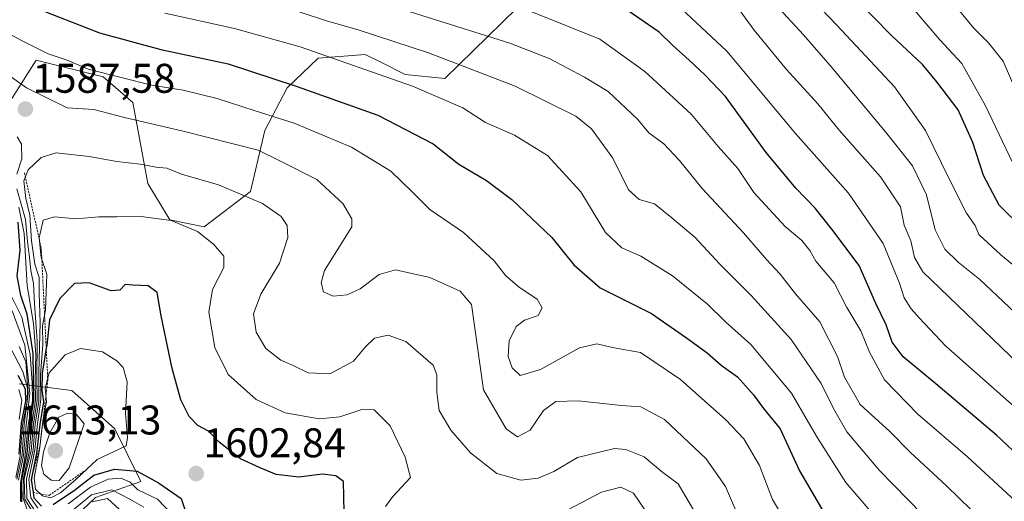
# Model space of a CAD drawing. Units: metres. Extents: x 671856 to 675318, y 4746773 to 4749173.
# Drawn here: x 673108 to 673346, y 4747849 to 4747965 of the extents above; entities that cross this region are included whole.
import ezdxf
from ezdxf.enums import TextEntityAlignment as Align

# ---------------------------------------------------------------- set-up
doc = ezdxf.new("R2010")
doc.units = ezdxf.units.M
doc.header["$MEASUREMENT"] = 0
doc.linetypes.add('TRAZOS', pattern=[0.75, 0.5, -0.25])
for name, color, linetype, lineweight in [('Arbolado forestal CxS', 92, 'Continuous', 0), ('Carátula', 7, 'Continuous', 5), ('Curva de nivel maestra', 36, 'Continuous', 30), ('Curva de nivel normal', 36, 'Continuous', 0), ('Escarpado lineal', 39, 'TRAZOS', 0), ('Punto de cota en terreno', 7, 'Continuous', 0), ('Roquedo CxS', 135, 'Continuous', 0), ('Rótulo de punto de cota en terreno', 19, 'Continuous', 0)]:
    doc.layers.add(name, color=color, linetype=linetype, lineweight=lineweight)
doc.styles.add('Arial', font='txt', dxfattribs={"height": 0.2})

# ---------------------------------------------------------------- blocks, each defined once
blk = doc.blocks.new('*U150')
at = {"layer": 'Roquedo CxS', "color": 135, "linetype": 'Continuous', "lineweight": 0}
for points in [[(673102.5161, 4747826.8479, 1530.2602), (673126.7041, 4747849.7043, 1577.5084), (673137.6399, 4747853.6113, 1594.0458), (673131.3603, 4747866.3401, 1604.9111), (673120.9613, 4747875.5999, 1609.0166), (673108.2167, 4747877.1761, 1559.0281)], [(673051.7253, 4747985.9239, 1579.7521), (673068.3543, 4747958.2083, 1593.1332), (673084.9833, 4747941.5791, 1595.3833), (673103.4603, 4747941.5789, 1586.7328), (673112.3505, 4747955.4075, 1582.3498), (673128.5511, 4747951.3847, 1582.1262), (673135.6959, 4747945.2167, 1584.2667), (673139.3727, 4747925.6211, 1593.0467), (673144.6785, 4747916.8651, 1595.9228), (673152.9795, 4747915.1731, 1594.8545), (673164.1933, 4747923.7209, 1590.2903), (673167.6297, 4747938.4187, 1583.5132), (673173.0825, 4747948.7233, 1577.1939), (673180.5217, 4747955.9023, 1571.9059), (673191.9305, 4747956.8321, 1569.4633), (673195.6879, 4747954.9507, 1569.8244), (673201.5823, 4747951.9993, 1570.2938), (673211.1361, 4747950.9751, 1568.8487), (673245.8391, 4747984.9013, 1544.8977)]]:
    blk.add_polyline3d(points, dxfattribs=at)
blk = doc.blocks.new('5PATER')
at = {"layer": 'Carátula', "linetype": 'Continuous', "lineweight": 5}
h = blk.add_hatch(color=250, dxfattribs=at)
edge = h.paths.add_edge_path()
edge.add_ellipse((0, 0.01), major_axis=(-1.33, -1.34), ratio=0.999422, start_angle=0, end_angle=360)

msp = doc.modelspace()

# ---------------------------------------------------------------- linework, layer by layer
at = {"layer": 'Arbolado forestal CxS', "color": 92, "linetype": 'Continuous', "lineweight": 0}
for points in [[(673245.8391, 4747984.9013, 1544.8977), (673211.1361, 4747950.9751, 1568.8487), (673201.5823, 4747951.9993, 1570.2938), (673195.6879, 4747954.9507, 1569.8244), (673191.9305, 4747956.8321, 1569.4633), (673180.5217, 4747955.9023, 1571.9059), (673173.0825, 4747948.7233, 1577.1939), (673167.6297, 4747938.4187, 1583.5132), (673164.1933, 4747923.7209, 1590.2903), (673152.9795, 4747915.1731, 1594.8545), (673152.9795, 4747915.1731, 1594.8545), (673144.6785, 4747916.8651, 1595.9228), (673139.3727, 4747925.6211, 1593.0467), (673135.6959, 4747945.2167, 1584.2667), (673128.5511, 4747951.3847, 1582.1262), (673112.3505, 4747955.4075, 1582.3498), (673103.4603, 4747941.5789, 1586.7328), (673084.9833, 4747941.5791, 1595.3833), (673068.3543, 4747958.2083, 1593.1332), (673051.7253, 4747985.9239, 1579.7521)], [(673051.7253, 4747985.9239, 1579.7521), (673068.3543, 4747958.2083, 1593.1332), (673084.9833, 4747941.5791, 1595.3833), (673103.4603, 4747941.5789, 1586.7328), (673112.3505, 4747955.4075, 1582.3498), (673128.5511, 4747951.3847, 1582.1262), (673135.6959, 4747945.2167, 1584.2667), (673139.3727, 4747925.6211, 1593.0467), (673144.6785, 4747916.8651, 1595.9228), (673152.9795, 4747915.1731, 1594.8545), (673164.1933, 4747923.7209, 1590.2903), (673167.6297, 4747938.4187, 1583.5132), (673173.0825, 4747948.7233, 1577.1939), (673180.5217, 4747955.9023, 1571.9059), (673191.9305, 4747956.8321, 1569.4633), (673195.6879, 4747954.9507, 1569.8244), (673201.5823, 4747951.9993, 1570.2938), (673211.1361, 4747950.9751, 1568.8487), (673245.8391, 4747984.9013, 1544.8977)], [(673108.2167, 4747877.1761, 1559.0281), (673120.9613, 4747875.5999, 1609.0166), (673131.3603, 4747866.3401, 1604.9111), (673137.6399, 4747853.6113, 1594.0458), (673126.7041, 4747849.7043, 1577.5084), (673102.5161, 4747826.8479, 1530.2602)], [(673108.2167, 4747877.1761, 1559.0281), (673120.9613, 4747875.5999, 1609.0166), (673131.3603, 4747866.3401, 1604.9111), (673137.6399, 4747853.6113, 1594.0458), (673126.7041, 4747849.7043, 1577.5084), (673102.5161, 4747826.8479, 1530.2602)]]:
    msp.add_polyline3d(points, dxfattribs=at)
at = {"layer": 'Curva de nivel maestra', "color": 36, "linetype": 'Continuous', "lineweight": 30}
for points in [[(673351.01, 4747914.69, 1525), (673345.25, 4747920.42, 1525), (673341.44, 4747927.53, 1525), (673338.86, 4747935.55, 1525), (673335.32, 4747943.47, 1525), (673330.17, 4747950.19, 1525), (673326.68, 4747954.35, 1525), (673319.19, 4747961.41, 1525), (673310.51, 4747970.35, 1525)], [(673357.94, 4747852.25, 1550), (673344.55, 4747864.8, 1550), (673329.88, 4747877.22, 1550), (673322.01, 4747883.69, 1550), (673319.31, 4747887.28, 1550), (673317.91, 4747891.44, 1550), (673315.41, 4747896.61, 1550), (673311.36, 4747905.78, 1550), (673304.72, 4747914.61, 1550), (673300.71, 4747919.62, 1550), (673296.01, 4747924.46, 1550), (673288.89, 4747933.11, 1550), (673279.06, 4747946.66, 1550), (673274.13, 4747951.84, 1550), (673270.29, 4747955.47, 1550), (673266.3, 4747958.95, 1550), (673263, 4747962.19, 1550), (673251.84, 4747969.84, 1550)], [(673114.48, 4747967.22, 1575), (673127.65, 4747962.03, 1575), (673142.46, 4747958.01, 1575), (673158.81, 4747954.52, 1575), (673175.21, 4747949.15, 1575), (673194.95, 4747942.14, 1575), (673208.32, 4747935.25, 1575), (673214.55, 4747930.33, 1575), (673221.21, 4747926.31, 1575), (673227.34, 4747921.72, 1575), (673237.08, 4747912.53, 1575), (673242.36, 4747905.92, 1575), (673248.76, 4747900.44, 1575), (673261.18, 4747894.19, 1575), (673269.64, 4747888.32, 1575), (673274.64, 4747884.66, 1575), (673278.03, 4747881.71, 1575), (673281.91, 4747878.92, 1575), (673285.82, 4747874.5, 1575), (673288.27, 4747871.21, 1575), (673292.24, 4747866.3, 1575), (673296.92, 4747856.19, 1575), (673303.41, 4747845.09, 1575)], [(673108.85, 4747848.67, 1575), (673108.82, 4747853.78, 1575), (673110.17, 4747860.3, 1575), (673110.85, 4747867.32, 1575), (673111.83, 4747873.16, 1575), (673111.6, 4747884.56, 1575), (673110.16, 4747894.01, 1575), (673108.62, 4747898.58, 1575), (673107.78, 4747903.31, 1575), (673108.48, 4747909.46, 1575), (673107.99, 4747916.3, 1575)], [(673186.85, 4747846.16, 1600), (673186.71, 4747853.55, 1600), (673184.83, 4747854.95, 1600), (673181.59, 4747855.35, 1600), (673175.89, 4747854.6, 1600), (673170.42, 4747855.29, 1600), (673166.69, 4747856.79, 1600), (673161.76, 4747859.03, 1600), (673156.64, 4747863.1, 1600), (673154.06, 4747865.73, 1600), (673151.48, 4747867.15, 1600), (673149.32, 4747869.32, 1600), (673147.32, 4747873.32, 1600), (673145.24, 4747880.91, 1600), (673142.62, 4747893.63, 1600), (673141.62, 4747899.24, 1600), (673139.44, 4747900.92, 1600), (673135.73, 4747901.05, 1600), (673133.87, 4747901.2, 1600), (673132.58, 4747899.84, 1600), (673130.46, 4747899.68, 1600), (673125.16, 4747901.58, 1600), (673121.63, 4747901.41, 1600), (673118.08, 4747897.82, 1600), (673115.58, 4747892.66, 1600), (673114.9, 4747886.57, 1600), (673114.7808, 4747885.831, 1600), (673113.81, 4747879.81, 1600), (673113.76, 4747875.66, 1600), (673114.12, 4747872.84, 1600), (673113.24, 4747867.36, 1600), (673112.44, 4747860.46, 1600), (673111.2353, 4747854.4084, 1600), (673111.15, 4747853.98, 1600), (673111.5991, 4747850.9005, 1600), (673111.78, 4747849.66, 1600), (673113.65, 4747847.63, 1600)], [(673107.95, 4747879.28, 1550), (673109.67, 4747875.97, 1550), (673109.8, 4747872.99, 1550), (673108.69, 4747867.66, 1550), (673108.18, 4747860.19, 1550)], [(673116.5, 4747848.06, 1600), (673121.59, 4747851.5, 1600), (673126.26, 4747855.08, 1600), (673131.27, 4747856.56, 1600), (673136.76, 4747856.1, 1600), (673141.92, 4747853.26, 1600), (673147.38, 4747849.45, 1600), (673149.22, 4747844.14, 1600)]]:
    msp.add_polyline3d(points, dxfattribs=at)
at = {"layer": 'Curva de nivel normal', "color": 36, "linetype": 'Continuous', "lineweight": 0}
for points in [[(673284.22, 4747976.46, 1535), (673297.88, 4747961.53, 1535), (673304.85, 4747953.55, 1535), (673318.07, 4747937.71, 1535), (673324.22, 4747929.89, 1535), (673327.62, 4747922.92, 1535), (673329.74, 4747914.41, 1535), (673332.1, 4747909.78, 1535), (673335.29, 4747906.6, 1535), (673340.53, 4747902.4, 1535), (673348.97, 4747894.41, 1535)], [(673294.48, 4747975.87, 1530), (673305.94, 4747963.88, 1530), (673319.87, 4747949.03, 1530), (673327.43, 4747938.4, 1530), (673333.24, 4747926.61, 1530), (673337.32, 4747918.44, 1530), (673339.39, 4747915.43, 1530), (673340.31, 4747913.32, 1530), (673345.66, 4747908.34, 1530), (673360, 4747896.62, 1530)], [(673181.26, 4747973.96, 1560), (673226.9, 4747959.58, 1560), (673236.42, 4747955.85, 1560), (673244.96, 4747951.36, 1560), (673250.68, 4747947.86, 1560), (673257.88, 4747941.11, 1560), (673260.53, 4747937.87, 1560), (673264.11, 4747935.21, 1560), (673267.9, 4747931.21, 1560), (673273.36, 4747924.38, 1560), (673283.36, 4747913.7, 1560), (673288.93, 4747907.28, 1560), (673292.24, 4747903.71, 1560), (673295.98, 4747898.95, 1560), (673301.84, 4747892.22, 1560), (673306.11, 4747883.8, 1560), (673307.78, 4747878.79, 1560), (673311.64, 4747872.23, 1560), (673318.77, 4747865.67, 1560), (673323.77, 4747860.62, 1560), (673332.48, 4747852.5, 1560), (673341.42, 4747843.87, 1560), (673350.82, 4747835.95, 1560)], [(673352.35, 4747868.66, 1545), (673332.34, 4747886.31, 1545), (673325.9, 4747893.13, 1545), (673323.92, 4747895.29, 1545), (673322.28, 4747897.99, 1545), (673321.09, 4747901.52, 1545), (673319.58, 4747905.26, 1545), (673317.16, 4747911.14, 1545), (673308.81, 4747923.32, 1545), (673295.95, 4747937.7, 1545), (673279.38, 4747957.62, 1545), (673261.03, 4747974.74, 1545)], [(673349.47, 4747947.58, 1515), (673346.22, 4747955.23, 1515), (673342.66, 4747959.66, 1515), (673339.04, 4747963.28, 1515), (673331.52, 4747972.47, 1515)], [(673170.81, 4747968.78, 1565), (673182.55, 4747964.97, 1565), (673190.21, 4747962.8, 1565), (673207.21, 4747957.22, 1565), (673228.16, 4747949.14, 1565), (673242.82, 4747941.93, 1565), (673246.6, 4747938.86, 1565), (673251.77, 4747931.72, 1565), (673255.6, 4747924.11, 1565), (673258.2, 4747921.74, 1565), (673261.84, 4747920.74, 1565), (673266.1, 4747917.3, 1565), (673271.68, 4747912.57, 1565), (673277.62, 4747906.18, 1565), (673285.28, 4747898.56, 1565), (673294.89, 4747887.89, 1565), (673302.14, 4747877.24, 1565), (673305.14, 4747871.25, 1565), (673308.41, 4747865.6, 1565), (673316.26, 4747856.27, 1565), (673333.52, 4747838.59, 1565), (673343.22, 4747830.12, 1565), (673348.18, 4747824.92, 1565)], [(673281.65, 4747968.62, 1540), (673285.99, 4747962.7, 1540), (673293.83, 4747953.2, 1540), (673301.33, 4747944.91, 1540), (673306.54, 4747938.55, 1540), (673316.52, 4747927.2, 1540), (673321.32, 4747920, 1540), (673322.24, 4747915.58, 1540), (673323.88, 4747911.8, 1540), (673324.76, 4747907.72, 1540), (673326.72, 4747904.3, 1540), (673349.92, 4747882.06, 1540)], [(673324.28, 4747968.08, 1520), (673330.84, 4747960.38, 1520), (673336.15, 4747954.66, 1520), (673341.95, 4747944.42, 1520), (673348.52, 4747930.56, 1520)], [(673297, 4747838.31, 1580), (673290.43, 4747849.22, 1580), (673287.26, 4747857.41, 1580), (673283.48, 4747863.86, 1580), (673279.14, 4747868.49, 1580), (673268.16, 4747878.24, 1580), (673258.48, 4747884.73, 1580), (673252.14, 4747885.88, 1580), (673247.89, 4747886.9, 1580), (673243.72, 4747885.91, 1580), (673234.28, 4747880.68, 1580), (673229.37, 4747879.22, 1580), (673227.44, 4747881.04, 1580), (673226.52, 4747883.79, 1580), (673226.71, 4747887.55, 1580), (673228.4, 4747891.06, 1580), (673230.41, 4747892.57, 1580), (673233.72, 4747893.72, 1580), (673234.75, 4747895.55, 1580), (673233.48, 4747897.7, 1580), (673229.19, 4747900.46, 1580), (673225.96, 4747903.3, 1580), (673223.1, 4747906.89, 1580), (673215.7, 4747913.77, 1580), (673207.52, 4747919.34, 1580), (673203.23, 4747923.7, 1580), (673198.08, 4747928.59, 1580), (673188.59, 4747934.42, 1580), (673174.72, 4747940.18, 1580), (673165.07, 4747943.23, 1580), (673156.12, 4747946.21, 1580), (673147.88, 4747948.16, 1580), (673140.21, 4747949.38, 1580), (673133.21, 4747951.17, 1580), (673124.91, 4747953.24, 1580), (673119.86, 4747955.46, 1580), (673115.28, 4747956.95, 1580), (673108.93, 4747960.12, 1580), (673095.43, 4747967.41, 1580)], [(673143.48, 4747966.81, 1570), (673160.35, 4747963.12, 1570), (673176.17, 4747958.63, 1570), (673203.39, 4747949.18, 1570), (673215.54, 4747943.88, 1570), (673221, 4747940.34, 1570), (673228.01, 4747937.28, 1570), (673235.98, 4747932.37, 1570), (673244.02, 4747923.63, 1570), (673250.01, 4747913.76, 1570), (673253.96, 4747910.09, 1570), (673258.54, 4747908.08, 1570), (673266.21, 4747903.33, 1570), (673274.68, 4747896.42, 1570), (673279.02, 4747892.2, 1570), (673285.13, 4747886.67, 1570), (673295, 4747874.96, 1570), (673299.12, 4747867.86, 1570), (673301.31, 4747864.1, 1570), (673308.14, 4747853.35, 1570), (673324.41, 4747834.43, 1570), (673338.31, 4747820.33, 1570), (673344.92, 4747811.94, 1570), (673347.26, 4747806.62, 1570)], [(673232.18, 4747967.13, 1555), (673248.66, 4747960.48, 1555), (673259.56, 4747952.68, 1555), (673266.5, 4747946.35, 1555), (673270.8, 4747942.27, 1555), (673277.24, 4747934.6, 1555), (673282.01, 4747929.26, 1555), (673285.88, 4747923.46, 1555), (673293.51, 4747915.19, 1555), (673297.5, 4747911.84, 1555), (673299.41, 4747909.41, 1555), (673300.89, 4747906.85, 1555), (673305.29, 4747901.58, 1555), (673308.41, 4747895.61, 1555), (673311.73, 4747890.04, 1555), (673313.85, 4747884.86, 1555), (673317.49, 4747878.17, 1555), (673325.51, 4747869.85, 1555), (673337.57, 4747859.58, 1555), (673349.17, 4747848.85, 1555)], [(673283.02, 4747843.22, 1585), (673279.02, 4747852.41, 1585), (673274.35, 4747859.05, 1585), (673264.3, 4747868.6, 1585), (673258.58, 4747871.6, 1585), (673253.92, 4747871.93, 1585), (673243.45, 4747873.06, 1585), (673238.05, 4747872.9, 1585), (673235.01, 4747870.74, 1585), (673231.83, 4747866, 1585), (673228.74, 4747864.34, 1585), (673225.97, 4747866.3, 1585), (673220.56, 4747875.74, 1585), (673217.63, 4747896.41, 1585), (673214.86, 4747899.57, 1585), (673207.55, 4747902.93, 1585), (673199.21, 4747904.73, 1585), (673195.26, 4747903.63, 1585), (673190.72, 4747900.17, 1585), (673187.59, 4747898.68, 1585), (673184.15, 4747898.42, 1585), (673181.84, 4747899.41, 1585), (673181.31, 4747901.64, 1585), (673182.09, 4747904.57, 1585), (673188.69, 4747915.12, 1585), (673188.69, 4747917.11, 1585), (673186.51, 4747920.77, 1585), (673180.2, 4747926.55, 1585), (673171.15, 4747931.2, 1585), (673166, 4747933.68, 1585), (673147.93, 4747938.28, 1585), (673133.74, 4747941.61, 1585), (673126.32, 4747943.51, 1585), (673119.88, 4747943.89, 1585), (673110, 4747948.73, 1585), (673103.89, 4747953.11, 1585)], [(673107.73, 4747936.87, 1585), (673108.84, 4747935.13, 1585), (673108.9, 4747931.55, 1585), (673107.65, 4747927.88, 1585)], [(673112.54, 4747845.78, 1590), (673110.11, 4747849.45, 1590), (673109.98, 4747854.21, 1590), (673111.6, 4747861.22, 1590), (673112.13, 4747867.46, 1590), (673112.97, 4747872.98, 1590), (673112.96, 4747880.02, 1590), (673113.34, 4747892.02, 1590), (673113.12, 4747899.14, 1590), (673113.08, 4747902.89, 1590), (673112.07, 4747906.14, 1590), (673111.25, 4747911.75, 1590), (673110.84, 4747918, 1590), (673109.85, 4747921.97, 1590), (673109.4, 4747926.26, 1590), (673110.43, 4747928.9, 1590), (673113.55, 4747931.9, 1590), (673117.21, 4747933.02, 1590), (673125.21, 4747932.16, 1590), (673131.88, 4747930.91, 1590), (673137.5, 4747930.26, 1590), (673141.39, 4747929.53, 1590), (673143.96, 4747929.3, 1590), (673147.52, 4747927.9, 1590), (673156.42, 4747925.26, 1590), (673167.07, 4747920.77, 1590), (673171.58, 4747917.68, 1590), (673173.01, 4747915.5, 1590), (673173.23, 4747912.55, 1590), (673171.16, 4747906.36, 1590), (673166.66, 4747898.88, 1590), (673164.9, 4747894.09, 1590), (673165.54, 4747889.66, 1590), (673167.87, 4747885.7, 1590), (673171.55, 4747882.88, 1590), (673174.46, 4747881.62, 1590), (673178.15, 4747879.82, 1590), (673183.38, 4747879.59, 1590), (673189.09, 4747882.7, 1590), (673191.88, 4747886.09, 1590), (673194.16, 4747888.2, 1590), (673197.46, 4747888.94, 1590), (673201.77, 4747887.44, 1590), (673208.38, 4747881.71, 1590), (673209.23, 4747879.4, 1590), (673209.2, 4747875.2, 1590), (673209.78, 4747870.78, 1590), (673212.64, 4747865.97, 1590), (673217.35, 4747860.54, 1590), (673223.73, 4747855.48, 1590), (673229.55, 4747853.9, 1590), (673233.77, 4747854.38, 1590), (673237.5, 4747856, 1590), (673243.22, 4747859.37, 1590), (673252.23, 4747861.55, 1590), (673254.96, 4747861.32, 1590), (673259.36, 4747859.55, 1590), (673263.87, 4747855.76, 1590), (673267.6, 4747853.05, 1590), (673271.27, 4747846.71, 1590)], [(673107.7, 4747924.3, 1585), (673109.78, 4747916.89, 1585), (673110.23, 4747911.64, 1585), (673110.77, 4747907.72, 1585), (673111.08, 4747904.57, 1585), (673111.72, 4747901.41, 1585), (673111.96, 4747896.56, 1585), (673112.58, 4747887.55, 1585), (673112.5, 4747878.55, 1585), (673112.57, 4747873.22, 1585), (673111.71, 4747867.5, 1585), (673111.14, 4747861, 1585), (673109.49, 4747854.28, 1585), (673109.62, 4747849.24, 1585), (673112.79, 4747844.26, 1585)], [(673108.13, 4747919.88, 1580), (673109.42, 4747913.55, 1580), (673110.15, 4747900.91, 1580), (673111.73, 4747891.74, 1580), (673112.25, 4747884.26, 1580), (673112.08, 4747877.96, 1580), (673112.18, 4747873.22, 1580), (673111.28, 4747867.41, 1580), (673110.66, 4747860.65, 1580), (673109.24, 4747854.08, 1580), (673109.22, 4747849.58, 1580), (673110.36, 4747846.25, 1580)], [(673196.81, 4747847.55, 1595), (673198.58, 4747849.98, 1595), (673202.85, 4747854.52, 1595), (673201.57, 4747859.44, 1595), (673197.92, 4747867.04, 1595), (673194.12, 4747870.9, 1595), (673191.11, 4747870.96, 1595), (673185.79, 4747869.23, 1595), (673180.77, 4747868.72, 1595), (673172.55, 4747870.16, 1595), (673165.55, 4747873.39, 1595), (673158.81, 4747879.46, 1595), (673155.56, 4747885.97, 1595), (673154.08, 4747894.48, 1595), (673154.96, 4747899.98, 1595), (673157.71, 4747905.3, 1595), (673157.71, 4747908.04, 1595), (673155.24, 4747910.99, 1595), (673151.38, 4747914.02, 1595), (673144.96, 4747916.7, 1595), (673137.08, 4747917.74, 1595), (673131.84, 4747917.57, 1595), (673127.52, 4747917.6, 1595), (673121.93, 4747917.04, 1595), (673116.75, 4747917.6, 1595), (673114.08, 4747916.75, 1595), (673113.05, 4747912.49, 1595), (673113.55, 4747907.7, 1595), (673114.96, 4747903.67, 1595), (673114.63, 4747894.97, 1595), (673113.91, 4747891.18, 1595), (673113.98, 4747886.7, 1595), (673113.44, 4747879.37, 1595), (673113.48, 4747873.39, 1595), (673112.7, 4747867.54, 1595), (673112.04, 4747861.22, 1595), (673110.56, 4747854.08, 1595), (673111.03, 4747849.65, 1595), (673112.77, 4747847.1, 1595)], [(673108.58, 4747848.71, 1570), (673108.53, 4747853.25, 1570), (673109.67, 4747859.89, 1570), (673110.4, 4747867.22, 1570), (673111.49, 4747873.11, 1570), (673111.37, 4747877.46, 1570), (673110.93, 4747884.28, 1570), (673108.92, 4747893.34, 1570), (673106.51, 4747898.18, 1570)], [(673108.06, 4747853.88, 1565), (673109.28, 4747859.88, 1565), (673109.93, 4747867.22, 1565), (673110.8, 4747874.89, 1565), (673109.58, 4747886.56, 1565), (673106.59, 4747894.8, 1565)], [(673107.44, 4747854.52, 1555), (673108.51, 4747859.79, 1555), (673109.07, 4747867.22, 1555), (673110.15, 4747872.96, 1555), (673110.25, 4747876.16, 1555), (673109.14, 4747880.15, 1555), (673105.26, 4747887.6, 1555)], [(673107.67, 4747854.18, 1560), (673108.94, 4747860.22, 1560), (673109.49, 4747867.37, 1560), (673110.41, 4747874.86, 1560), (673109.85, 4747882.52, 1560), (673108.25, 4747886.25, 1560)], [(673115.88, 4747849.64, 1605), (673118.21, 4747850.86, 1605), (673122, 4747854.12, 1605), (673127.13, 4747858.9, 1605), (673134.13, 4747862.24, 1605), (673134.45, 4747864.22, 1605), (673133.98, 4747870.04, 1605), (673134.37, 4747877.64, 1605), (673133.41, 4747881.17, 1605), (673131.88, 4747882.77, 1605), (673128.36, 4747884.92, 1605), (673123.11, 4747885.76, 1605), (673119.34, 4747884.24, 1605), (673115.48, 4747879.87, 1605), (673114.56, 4747876.1, 1605), (673114.83, 4747872.83, 1605), (673114.01, 4747868.68, 1605), (673113.14, 4747861.21, 1605), (673111.9, 4747854.48, 1605), (673112.23, 4747851.69, 1605), (673113.9, 4747850.1, 1605), (673115.88, 4747849.64, 1605)], [(673108.14, 4747875.85, 1545), (673108.91, 4747873.22, 1545), (673108.28, 4747868.57, 1545)], [(673117.9, 4747853.82, 1610), (673120.36, 4747856.86, 1610), (673124, 4747867.55, 1610), (673122.14, 4747869.77, 1610), (673119.93, 4747870.12, 1610), (673117.82, 4747869.11, 1610), (673115.63, 4747865.38, 1610), (673114.1, 4747860.73, 1610), (673113.66, 4747857.43, 1610), (673114.18, 4747855.35, 1610), (673115.95, 4747853.91, 1610), (673117.9, 4747853.82, 1610)], [(673120.13, 4747848.18, 1595), (673125.5, 4747852.2, 1595), (673129.73, 4747854.18, 1595), (673132.85, 4747854.42, 1595), (673135.06, 4747853.4, 1595), (673136.92, 4747851.57, 1595), (673141.66, 4747849.31, 1595), (673145.28, 4747845.61, 1595)], [(673138.4, 4747847.4, 1590), (673135, 4747849.34, 1590), (673130.63, 4747851.55, 1590), (673125.72, 4747850.32, 1590), (673120.73, 4747846.28, 1590)], [(673259.72, 4747846.47, 1595), (673256.83, 4747850.76, 1595), (673253.73, 4747852.18, 1595), (673249.08, 4747850.98, 1595), (673240.92, 4747846.76, 1595)], [(673125.88, 4747848.64, 1585), (673129.6, 4747849.44, 1585), (673132.49, 4747846.78, 1585)]]:
    msp.add_polyline3d(points, dxfattribs=at)
at = {"layer": 'Escarpado lineal', "color": 39, "linetype": 'TRAZOS', "lineweight": 0}
msp.add_polyline3d([(673109.5, 4747928.23, 1588.6886), (673113.6, 4747909.94, 1597.0011), (673115.16, 4747878.09, 1605.7969), (673113.2313, 4747861.994, 1602.3936), (673111.2353, 4747854.4084, 1606.1633), (673111.5991, 4747850.9005, 1603.6672), (673115.49, 4747850.23, 1604.238), (673124.05, 4747856.13, 1603.2253)], dxfattribs=at)
at = {"layer": 'Roquedo CxS', "color": 135, "linetype": 'Continuous', "lineweight": 0}
for points in [[(673051.7253, 4747985.9239, 1579.7521), (673068.3543, 4747958.2083, 1593.1332), (673084.9833, 4747941.5791, 1595.3833), (673103.4603, 4747941.5789, 1586.7328), (673112.3505, 4747955.4075, 1582.3498), (673128.5511, 4747951.3847, 1582.1262), (673135.6959, 4747945.2167, 1584.2667), (673139.3727, 4747925.6211, 1593.0467), (673144.6785, 4747916.8651, 1595.9228), (673152.9795, 4747915.1731, 1594.8545), (673164.1933, 4747923.7209, 1590.2903), (673167.6297, 4747938.4187, 1583.5132), (673173.0825, 4747948.7233, 1577.1939), (673180.5217, 4747955.9023, 1571.9059), (673191.9305, 4747956.8321, 1569.4633), (673195.6879, 4747954.9507, 1569.8244), (673201.5823, 4747951.9993, 1570.2938), (673211.1361, 4747950.9751, 1568.8487), (673245.8391, 4747984.9013, 1544.8977)], [(673108.2167, 4747877.1761, 1559.0281), (673120.9613, 4747875.5999, 1609.0166), (673131.3603, 4747866.3401, 1604.9111), (673137.6399, 4747853.6113, 1594.0458), (673126.7041, 4747849.7043, 1577.5084), (673102.5161, 4747826.8479, 1530.2602)]]:
    msp.add_polyline3d(points, dxfattribs=at)

# ---------------------------------------------------------------- block references
at = {"layer": 'Punto de cota en terreno', "linetype": 'Continuous', "lineweight": 0}
for p in [(673109.75, 4747943.6, 1587.58), (673117, 4747861, 1613.13), (673151.05, 4747855.49, 1602.84)]:
    msp.add_blockref('5PATER', p, dxfattribs=at)
at = {"layer": 'Roquedo CxS', "color": 135, "linetype": 'Continuous', "lineweight": 0}
msp.add_blockref('*U150', (0, 0), dxfattribs=at)

# ---------------------------------------------------------------- texts
at = {"layer": 'Rótulo de punto de cota en terreno', "color": 19, "linetype": 'Continuous', "lineweight": 0, "style": 'Arial'}
for s, p in [('1587,58', (673111.5139, 4747945.3639)), ('1613,13', (673108.1817, 4747862.7639)), ('1602,84', (673152.8139, 4747857.2539))]:
    msp.add_text(s, height=7, dxfattribs=at).set_placement(p, align=Align.BOTTOM_LEFT)

doc.saveas('drawing.dxf')
